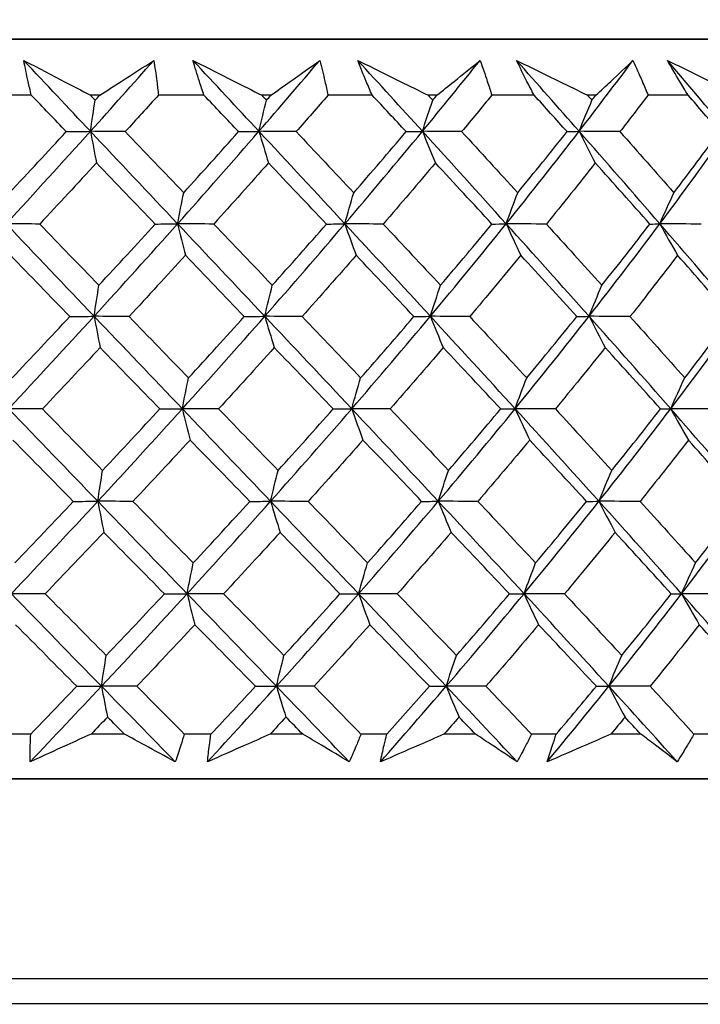
# Model space of a CAD drawing. Units: millimetres. Extents: x 32 to 1156, y 32 to 808.
# Drawn here: x 890 to 896, y 272 to 280 of the extents above; entities that cross this region are included whole.
import ezdxf

# ---------------------------------------------------------------- set-up
doc = ezdxf.new("R2010")
doc.units = ezdxf.units.MM
doc.header["$LTSCALE"] = 4
for name, color, linetype, lineweight, true_color in [('Dimension (ISO)', 7, 'Continuous', 18, 0x00003f), ('Visible (ISO)', 7, 'Continuous', 25, 0x00003f), ('Visible Narrow (ISO)', 7, 'Continuous', 25, 0x00003f)]:
    doc.layers.add(name, color=color, linetype=linetype, lineweight=lineweight, true_color=true_color)
doc.styles.add('Samuel Heath (ISO)', font='tahoma.ttf')
doc.dimstyles.new('Samuel Heath (ISO)', dxfattribs={"dimscale": 4, "dimtxt": 3, "dimasz": 2.5, "dimexe": 1, "dimexo": 1.5, "dimgap": 0.762, "dimtad": 0, "dimtih": 1, "dimtoh": 1, "dimrnd": 1e-08, "dimzin": 0, "dimdsep": 46, "dimtxsty": 'Samuel Heath (ISO)', "dimcen": 0.09, "dimdle": 10, "dimclrd": 256, "dimclre": 256, "dimclrt": 256, "dimazin": 0, "dimtfac": 1, "dimtmove": 0, "dimatfit": 3, "dimfxl": 0, "dimtolj": 1, "dimtzin": 0, "dimlwd": 15, "dimlwe": 15, "dimarcsym": 0})

# ---------------------------------------------------------------- blocks, each defined once
blk = doc.blocks.new('*D13')
at = {"layer": 'Defpoints', "color": 0, "transparency": 16777216}
for p in [(758.2776, 507.1082), (888.2783, 252.6591), (1098.7082, 252.6591)]:
    blk.add_point(p, dxfattribs=at)
at = {"layer": 'Dimension (ISO)', "color": 176, "lineweight": 15, "true_color": 0x000080, "transparency": 16777216}
for p, q in [((764.2776, 507.1082), (1102.7082, 507.1082)), ((1098.7082, 497.1082), (1098.7082, 389.1815)), ((1098.7082, 262.6591), (1098.7082, 370.5858)), ((894.2783, 252.6591), (1102.7082, 252.6591))]:
    blk.add_line(p, q, dxfattribs=at)
at = {"layer": 'Dimension (ISO)', "color": 176, "true_color": 0x000080, "transparency": 16777216}
for points in [[(1097.0415, 497.1082), (1100.3748, 497.1082), (1098.7082, 507.1082)], [(1097.0415, 262.6591), (1100.3748, 262.6591), (1098.7082, 252.6591)]]:
    blk.add_solid(points, dxfattribs=at)
at = {"layer": 'Dimension (ISO)', "color": 176, "lineweight": 18, "true_color": 0x000080, "transparency": 16777216, "insert": (1098.7082, 386.1335), "char_height": 12, "attachment_point": 2, "style": 'Samuel Heath (ISO)'}
blk.add_mtext('\\A1;254.45', dxfattribs=at)
blk = doc.blocks.new('*D14')
at = {"layer": 'Defpoints', "color": 0, "transparency": 16777216}
for p in [(888.2786, 303.8942), (1001.0976, 303.8942), (888.2783, 252.6591)]:
    blk.add_point(p, dxfattribs=at)
at = {"layer": 'Dimension (ISO)', "color": 176, "lineweight": 15, "true_color": 0x000080, "transparency": 16777216}
for p, q in [((894.2786, 303.8942), (1005.0976, 303.8942)), ((1001.0976, 293.8942), (1001.0976, 287.5745)), ((1001.0976, 262.6591), (1001.0976, 268.9788)), ((894.2783, 252.6591), (1005.0976, 252.6591))]:
    blk.add_line(p, q, dxfattribs=at)
at = {"layer": 'Dimension (ISO)', "color": 176, "true_color": 0x000080, "transparency": 16777216}
for points in [[(999.4309, 293.8942), (1002.7642, 293.8942), (1001.0976, 303.8942)], [(999.4309, 262.6591), (1002.7642, 262.6591), (1001.0976, 252.6591)]]:
    blk.add_solid(points, dxfattribs=at)
at = {"layer": 'Dimension (ISO)', "color": 176, "lineweight": 18, "true_color": 0x000080, "transparency": 16777216, "insert": (1001.0976, 284.5265), "char_height": 12, "attachment_point": 2, "style": 'Samuel Heath (ISO)'}
blk.add_mtext('\\A1;51.24', dxfattribs=at)
blk = doc.blocks.new('*D16')
at = {"layer": 'Defpoints', "color": 0, "transparency": 16777216}
for p in [(772.2776, 393.1082), (888.2783, 252.6591), (1048.2783, 252.6591)]:
    blk.add_point(p, dxfattribs=at)
at = {"layer": 'Dimension (ISO)', "color": 176, "lineweight": 15, "true_color": 0x000080, "transparency": 16777216}
for p, q in [((778.2776, 393.1082), (1052.2783, 393.1082)), ((1048.2783, 383.1082), (1048.2783, 332.1775)), ((1048.2783, 262.6591), (1048.2783, 313.5899)), ((894.2783, 252.6591), (1052.2783, 252.6591))]:
    blk.add_line(p, q, dxfattribs=at)
at = {"layer": 'Dimension (ISO)', "color": 176, "true_color": 0x000080, "transparency": 16777216}
for points in [[(1046.6116, 383.1082), (1049.9449, 383.1082), (1048.2783, 393.1082)], [(1046.6116, 262.6591), (1049.9449, 262.6591), (1048.2783, 252.6591)]]:
    blk.add_solid(points, dxfattribs=at)
at = {"layer": 'Dimension (ISO)', "color": 176, "lineweight": 18, "true_color": 0x000080, "transparency": 16777216, "insert": (1048.2783, 329.1295), "char_height": 12, "attachment_point": 2, "style": 'Samuel Heath (ISO)'}
blk.add_mtext('\\A1;140.45', dxfattribs=at)

msp = doc.modelspace()

# ---------------------------------------------------------------- linework, layer by layer
at = {"layer": 'Visible (ISO)'}
for p, q in [((901.4422, 280.109), (880.0284, 280.1092)), ((880.0284, 280.1092), (896.5284, 280.1091)), ((890.1363, 279.6547), (889.7602, 279.6547)), ((890.6917, 279.6547), (890.6152, 279.6547)), ((891.5363, 279.6547), (891.1672, 279.6547)), ((892.0794, 279.6547), (892.0048, 279.6547)), ((892.9006, 279.6547), (892.5424, 279.6547)), ((893.4255, 279.6547), (893.3535, 279.6547)), ((894.2142, 279.6547), (893.871, 279.6547)), ((894.7152, 279.6547), (894.6467, 279.6547)), ((895.4629, 279.6547), (895.1383, 279.6547)), ((890.131, 274.4705), (889.9105, 274.4705)), ((890.8923, 274.4705), (890.6204, 274.4705)), ((891.5934, 274.4705), (891.377, 274.4705)), ((892.3378, 274.4705), (892.0725, 274.4705)), ((893.0195, 274.4705), (892.8095, 274.4705)), ((893.7389, 274.4705), (893.483, 274.4705)), ((894.3936, 274.4705), (894.1923, 274.4705)), ((895.0802, 274.4705), (894.8365, 274.4705)), ((895.7008, 274.4704), (895.5104, 274.4704)), ((874.2784, 274.1092), (902.2784, 274.109)), ((902.1258, 274.109), (874.431, 274.1092)), ((874.431, 274.1092), (902.1258, 274.109)), ((902.1258, 274.109), (874.431, 274.1092))]:
    msp.add_line(p, q, dxfattribs=at)
for points, knots in [([(890.0755, 279.9366), (890.1836, 279.88), (890.292, 279.8232), (890.4722, 279.7292), (890.5436, 279.692), (890.6152, 279.6547)], [0, 0, 0, 0, 0.03876325, 0.03876325, 0.06414314, 0.06414314, 0.06414314, 0.06414314]), ([(890.1363, 279.6547), (890.1272, 279.692), (890.1186, 279.7292), (890.0978, 279.8232), (890.0862, 279.8799), (890.0755, 279.9366)], [0.00842149, 0.00842149, 0.00842149, 0.00842149, 0.02426923, 0.02426923, 0.04835857, 0.04835857, 0.04835857, 0.04835857]), ([(890.6917, 279.6547), (890.7498, 279.6917), (890.8076, 279.7287), (890.954, 279.8227), (891.042, 279.8797), (891.1293, 279.9366)], [0.01388028, 0.01388028, 0.01388028, 0.01388028, 0.03908115, 0.03908115, 0.07802345, 0.07802345, 0.07802345, 0.07802345]), ([(891.1293, 279.9366), (891.1384, 279.8802), (891.1466, 279.8237), (891.1587, 279.7298), (891.1631, 279.6922), (891.1672, 279.6547)], [0, 0, 0, 0, 0.02397069, 0.02397069, 0.03993691, 0.03993691, 0.03993691, 0.03993691]), ([(891.447, 279.9366), (891.5589, 279.88), (891.6711, 279.8232), (891.8572, 279.7292), (891.9309, 279.692), (892.0048, 279.6547)], [0, 0, 0, 0, 0.03876325, 0.03876325, 0.06414314, 0.06414314, 0.06414314, 0.06414314]), ([(891.5363, 279.6547), (891.5235, 279.692), (891.5111, 279.7292), (891.4808, 279.8232), (891.4634, 279.8799), (891.447, 279.9366)], [0.00842149, 0.00842149, 0.00842149, 0.00842149, 0.02426923, 0.02426923, 0.04835857, 0.04835857, 0.04835857, 0.04835857]), ([(892.0794, 279.6547), (892.1322, 279.6917), (892.1847, 279.7287), (892.3172, 279.8227), (892.3968, 279.8797), (892.4755, 279.9366)], [0.01388028, 0.01388028, 0.01388028, 0.01388028, 0.03908115, 0.03908115, 0.07802345, 0.07802345, 0.07802345, 0.07802345]), ([(892.4755, 279.9366), (892.4904, 279.8802), (892.5044, 279.8237), (892.5262, 279.7298), (892.5345, 279.6922), (892.5424, 279.6547)], [0, 0, 0, 0, 0.02397069, 0.02397069, 0.03993691, 0.03993691, 0.03993691, 0.03993691]), ([(892.9006, 279.6547), (892.8842, 279.6919), (892.8682, 279.7292), (892.8287, 279.8232), (892.8058, 279.8799), (892.7837, 279.9366)], [0.00842149, 0.00842149, 0.00842149, 0.00842149, 0.02426923, 0.02426923, 0.04835857, 0.04835857, 0.04835857, 0.04835857]), ([(892.7837, 279.9366), (892.8983, 279.8799), (893.0129, 279.8232), (893.203, 279.7292), (893.2782, 279.6919), (893.3535, 279.6547)], [0, 0, 0, 0, 0.03876325, 0.03876325, 0.06414314, 0.06414314, 0.06414314, 0.06414314]), ([(893.4255, 279.6547), (893.4724, 279.6917), (893.5189, 279.7286), (893.6362, 279.8227), (893.7064, 279.8797), (893.7757, 279.9366)], [0.01388028, 0.01388028, 0.01388028, 0.01388028, 0.03908115, 0.03908115, 0.07802345, 0.07802345, 0.07802345, 0.07802345]), ([(893.7757, 279.9366), (893.7962, 279.8802), (893.8158, 279.8237), (893.8471, 279.7298), (893.8592, 279.6922), (893.871, 279.6547)], [0, 0, 0, 0, 0.02397069, 0.02397069, 0.03993691, 0.03993691, 0.03993691, 0.03993691]), ([(894.2142, 279.6547), (894.1944, 279.6919), (894.1749, 279.7292), (894.1268, 279.8232), (894.0985, 279.8799), (894.0711, 279.9366)], [0.00842149, 0.00842149, 0.00842149, 0.00842149, 0.02426923, 0.02426923, 0.04835857, 0.04835857, 0.04835857, 0.04835857]), ([(894.0711, 279.9366), (894.187, 279.8799), (894.3029, 279.8232), (894.4948, 279.7292), (894.5707, 279.6919), (894.6467, 279.6547)], [0, 0, 0, 0, 0.03876325, 0.03876325, 0.06414314, 0.06414314, 0.06414314, 0.06414314]), ([(894.7152, 279.6547), (894.7557, 279.6917), (894.7957, 279.7286), (894.8964, 279.8227), (894.9566, 279.8797), (895.0157, 279.9366)], [0.01388028, 0.01388028, 0.01388028, 0.01388028, 0.03908115, 0.03908115, 0.07802345, 0.07802345, 0.07802345, 0.07802345]), ([(895.0157, 279.9366), (895.0415, 279.8802), (895.0666, 279.8237), (895.107, 279.7298), (895.1228, 279.6922), (895.1383, 279.6547)], [0, 0, 0, 0, 0.02397069, 0.02397069, 0.03993691, 0.03993691, 0.03993691, 0.03993691]), ([(895.4629, 279.6547), (895.4398, 279.6919), (895.4171, 279.7292), (895.3607, 279.8232), (895.3275, 279.8799), (895.295, 279.9366)], [0.00842149, 0.00842149, 0.00842149, 0.00842149, 0.02426923, 0.02426923, 0.04835857, 0.04835857, 0.04835857, 0.04835857]), ([(895.295, 279.9366), (895.411, 279.8799), (895.5269, 279.8232), (895.7186, 279.7292), (895.7943, 279.6919), (895.87, 279.6547)], [0, 0, 0, 0, 0.03876325, 0.03876325, 0.06414314, 0.06414314, 0.06414314, 0.06414314]), ([(890.126, 274.2461), (890.1258, 274.2912), (890.1263, 274.3362), (890.1284, 274.411), (890.1296, 274.4407), (890.131, 274.4705)], [0, 0, 0, 0, 0.01918809, 0.01918809, 0.03182439, 0.03182439, 0.03182439, 0.03182439]), ([(890.6204, 274.4705), (890.5551, 274.4408), (890.4898, 274.4113), (890.3249, 274.3364), (890.2253, 274.2912), (890.126, 274.2461)], [0.01195489, 0.01195489, 0.01195489, 0.01195489, 0.03422686, 0.03422686, 0.06835486, 0.06835486, 0.06835486, 0.06835486]), ([(891.3042, 274.2461), (891.2222, 274.2911), (891.1397, 274.3361), (891.0021, 274.411), (890.9473, 274.4407), (890.8923, 274.4705)], [0, 0, 0, 0, 0.03402522, 0.03402522, 0.05639994, 0.05639994, 0.05639994, 0.05639994]), ([(891.377, 274.4705), (891.3681, 274.4409), (891.359, 274.4113), (891.3351, 274.3365), (891.32, 274.2913), (891.3042, 274.2461)], [0.00677739, 0.00677739, 0.00677739, 0.00677739, 0.01935521, 0.01935521, 0.03860182, 0.03860182, 0.03860182, 0.03860182]), ([(891.5648, 274.2461), (891.5694, 274.2911), (891.5747, 274.3362), (891.5846, 274.411), (891.5889, 274.4407), (891.5934, 274.4705)], [0, 0, 0, 0, 0.01918809, 0.01918809, 0.03182439, 0.03182439, 0.03182439, 0.03182439]), ([(892.0725, 274.4705), (892.0055, 274.4408), (891.9386, 274.4112), (891.7693, 274.3364), (891.667, 274.2912), (891.5648, 274.2461)], [0.01195489, 0.01195489, 0.01195489, 0.01195489, 0.03422686, 0.03422686, 0.06835486, 0.06835486, 0.06835486, 0.06835486]), ([(892.7148, 274.2461), (892.64, 274.2911), (892.5645, 274.3361), (892.4385, 274.411), (892.3883, 274.4407), (892.3378, 274.4705)], [0, 0, 0, 0, 0.03402522, 0.03402522, 0.05639994, 0.05639994, 0.05639994, 0.05639994]), ([(892.8095, 274.4705), (892.7977, 274.4409), (892.7857, 274.4113), (892.7545, 274.3365), (892.735, 274.2913), (892.7148, 274.2461)], [0.00677739, 0.00677739, 0.00677739, 0.00677739, 0.01935521, 0.01935521, 0.03860182, 0.03860182, 0.03860182, 0.03860182]), ([(892.9676, 274.2461), (892.9769, 274.2911), (892.9869, 274.3362), (893.0046, 274.411), (893.0119, 274.4407), (893.0195, 274.4705)], [0, 0, 0, 0, 0.01918809, 0.01918809, 0.03182439, 0.03182439, 0.03182439, 0.03182439]), ([(893.483, 274.4705), (893.4151, 274.4408), (893.3473, 274.4112), (893.1754, 274.3364), (893.0715, 274.2912), (892.9676, 274.2461)], [0.01195489, 0.01195489, 0.01195489, 0.01195489, 0.03422686, 0.03422686, 0.06835486, 0.06835486, 0.06835486, 0.06835486]), ([(894.0767, 274.2461), (894.0099, 274.2911), (893.9424, 274.3361), (893.8294, 274.411), (893.7843, 274.4407), (893.7389, 274.4705)], [0, 0, 0, 0, 0.03402522, 0.03402522, 0.05639994, 0.05639994, 0.05639994, 0.05639994]), ([(894.1923, 274.4705), (894.1778, 274.4409), (894.163, 274.4113), (894.1248, 274.3365), (894.1011, 274.2913), (894.0767, 274.2461)], [0.00677739, 0.00677739, 0.00677739, 0.00677739, 0.01935521, 0.01935521, 0.03860182, 0.03860182, 0.03860182, 0.03860182]), ([(894.3191, 274.2461), (894.333, 274.2911), (894.3475, 274.3362), (894.3728, 274.411), (894.3831, 274.4407), (894.3936, 274.4705)], [0, 0, 0, 0, 0.01918809, 0.01918809, 0.03182439, 0.03182439, 0.03182439, 0.03182439]), ([(894.8365, 274.4705), (894.7684, 274.4408), (894.7004, 274.4112), (894.5279, 274.3364), (894.4235, 274.2912), (894.3191, 274.2461)], [0.01195489, 0.01195489, 0.01195489, 0.01195489, 0.03422686, 0.03422686, 0.06835486, 0.06835486, 0.06835486, 0.06835486]), ([(895.3752, 274.2461), (895.3171, 274.2911), (895.2582, 274.3361), (895.1594, 274.411), (895.12, 274.4407), (895.0802, 274.4705)], [0, 0, 0, 0, 0.03402522, 0.03402522, 0.05639994, 0.05639994, 0.05639994, 0.05639994]), ([(895.5104, 274.4704), (895.4932, 274.4409), (895.4758, 274.4113), (895.4311, 274.3365), (895.4034, 274.2913), (895.3752, 274.2461)], [0.00677739, 0.00677739, 0.00677739, 0.00677739, 0.01935521, 0.01935521, 0.03860182, 0.03860182, 0.03860182, 0.03860182]), ([(865.4536, 272.2857), (865.4536, 272.2857), (865.4536, 272.2857), (865.4536, 272.2857), (865.4538, 272.2857), (865.455, 272.2857), (865.4568, 272.2857), (865.4674, 272.2857), (865.4833, 272.2857), (865.5784, 272.2857), (865.7215, 272.2856), (866.4364, 272.2856), (867.3443, 272.2856), (869.8137, 272.2856), (871.3958, 272.2856), (875.038, 272.2856), (877.1436, 272.2856), (881.6082, 272.2855), (884.0228, 272.2855), (888.8556, 272.2855), (891.334, 272.2855), (896.0444, 272.2854), (898.335, 272.2854), (902.4447, 272.2854), (904.3149, 272.2854), (907.4067, 272.2854), (908.6667, 272.2854), (910.4266, 272.2853), (910.9485, 272.2853), (911.0833, 272.2854), (911.0908, 272.2854), (911.0984, 272.2854), (911.1002, 272.2854), (911.1021, 272.2854), (911.1026, 272.2854), (911.103, 272.2854), (911.1031, 272.2854), (911.1032, 272.2854), (911.1032, 272.2854), (911.1032, 272.2854)], [0.036084, 0.036084, 0.036084, 0.036084, 0.037161, 0.037161, 0.048712, 0.048712, 0.083366, 0.083366, 0.187352, 0.187352, 0.49996, 0.49996, 1.237763, 1.237763, 1.964673, 1.964673, 2.691974, 2.691974, 3.419262, 3.419262, 4.146549, 4.146549, 4.873837, 4.873837, 5.601124, 5.601124, 6.328412, 6.328412, 7.055699, 7.055699, 7.114546, 7.114546, 7.143922, 7.143922, 7.158579, 7.158579, 7.165891, 7.165891, 7.167952, 7.167952, 7.167952, 7.167952])]:
    msp.add_open_spline(points, degree=3, knots=knots, dxfattribs=at)
for points in [[(890.6157, 279.3615), (890.4354, 279.5532), (890.2553, 279.7449), (890.0755, 279.9366)], [(890.6157, 279.3615), (890.7885, 279.5532), (890.9597, 279.7449), (891.1293, 279.9366)], [(891.9823, 279.3615), (891.804, 279.5532), (891.6255, 279.7449), (891.447, 279.9366)], [(891.9823, 279.3615), (892.1486, 279.5532), (892.313, 279.7449), (892.4755, 279.9366)], [(893.3083, 279.3615), (893.1339, 279.5532), (892.959, 279.7449), (892.7837, 279.9366)], [(893.3083, 279.3615), (893.4663, 279.5532), (893.6221, 279.7449), (893.7757, 279.9366)], [(894.5792, 279.3614), (894.4107, 279.5532), (894.2413, 279.7449), (894.0711, 279.9366)], [(894.5792, 279.3614), (894.7272, 279.5532), (894.8727, 279.7449), (895.0157, 279.9366)], [(895.7811, 279.3614), (895.6203, 279.5532), (895.4582, 279.7449), (895.295, 279.9366)], [(890.42, 279.3589), (890.3255, 279.4574), (890.2309, 279.556), (890.1363, 279.6547)], [(890.6152, 279.6547), (890.6282, 279.6411), (890.6413, 279.6275), (890.6543, 279.6138)], [(890.6543, 279.6138), (890.6668, 279.6275), (890.6792, 279.6411), (890.6917, 279.6547)], [(891.1672, 279.6547), (891.0778, 279.5561), (890.988, 279.4575), (890.8979, 279.3589)], [(891.8176, 279.3589), (891.724, 279.4574), (891.6302, 279.556), (891.5363, 279.6547)], [(892.0048, 279.6547), (892.0177, 279.6411), (892.0305, 279.6274), (892.0434, 279.6138)], [(892.0434, 279.6138), (892.0554, 279.6274), (892.0674, 279.6411), (892.0794, 279.6547)], [(892.5424, 279.6547), (892.4568, 279.556), (892.3706, 279.4575), (892.284, 279.3589)], [(893.1765, 279.3589), (893.0847, 279.4574), (892.9927, 279.556), (892.9006, 279.6547)], [(893.3535, 279.6547), (893.3661, 279.6411), (893.3787, 279.6274), (893.3913, 279.6138)], [(893.3913, 279.6138), (893.4027, 279.6274), (893.4141, 279.6411), (893.4255, 279.6547)], [(893.871, 279.6547), (893.79, 279.556), (893.7084, 279.4574), (893.6263, 279.3589)], [(894.4816, 279.3589), (894.3928, 279.4574), (894.3037, 279.556), (894.2142, 279.6547)], [(894.6467, 279.6547), (894.6588, 279.6411), (894.671, 279.6274), (894.6832, 279.6138)], [(894.6832, 279.6138), (894.6939, 279.6274), (894.7045, 279.6411), (894.7152, 279.6547)], [(895.1383, 279.6547), (895.0628, 279.556), (894.9867, 279.4574), (894.91, 279.3589)], [(895.7188, 279.3589), (895.6339, 279.4574), (895.5486, 279.556), (895.4629, 279.6547)], [(890.6157, 279.3615), (890.6284, 279.4467), (890.6412, 279.5308), (890.6543, 279.6138)], [(891.9823, 279.3615), (892.0023, 279.4467), (892.0227, 279.5308), (892.0434, 279.6138)], [(893.3083, 279.3615), (893.3355, 279.4467), (893.3632, 279.5308), (893.3913, 279.6138)], [(894.5792, 279.3614), (894.6133, 279.4467), (894.6479, 279.5308), (894.6832, 279.6138)], [(889.9324, 278.6111), (890.1625, 278.8612), (890.3904, 279.1114), (890.6157, 279.3615)], [(889.9595, 278.863), (890.1138, 279.0282), (890.2674, 279.1935), (890.42, 279.3589)], [(890.42, 279.3589), (890.4852, 279.3598), (890.5505, 279.3606), (890.6157, 279.3615)], [(890.6157, 279.3615), (890.6318, 279.2746), (890.648, 279.189), (890.6644, 279.1046)], [(890.8979, 279.3589), (890.8039, 279.3598), (890.7098, 279.3606), (890.6157, 279.3615)], [(891.3225, 278.6111), (891.0867, 278.8613), (890.851, 279.1113), (890.6157, 279.3615)], [(890.8979, 279.3589), (891.0562, 279.1934), (891.2144, 279.0281), (891.3724, 278.863)], [(891.3225, 278.6111), (891.5453, 278.8612), (891.7654, 279.1113), (891.9823, 279.3615)], [(891.3724, 278.863), (891.5219, 279.0281), (891.6704, 279.1934), (891.8176, 279.3589)], [(891.8176, 279.3589), (891.8725, 279.3598), (891.9274, 279.3606), (891.9823, 279.3615)], [(891.9823, 279.3615), (892.0077, 279.2746), (892.0334, 279.189), (892.0594, 279.1046)], [(892.284, 279.3589), (892.1835, 279.3597), (892.0829, 279.3606), (891.9823, 279.3615)], [(892.6792, 278.6111), (892.4474, 278.8612), (892.215, 279.1113), (891.9823, 279.3615)], [(892.284, 279.3589), (892.4403, 279.1933), (892.5961, 279.028), (892.7514, 278.863)], [(892.6792, 278.6111), (892.8924, 278.8612), (893.1022, 279.1113), (893.3083, 279.3615)], [(892.7514, 278.863), (892.8944, 279.0281), (893.0362, 279.1934), (893.1765, 279.3589)], [(893.1765, 279.3589), (893.2204, 279.3597), (893.2643, 279.3606), (893.3083, 279.3615)], [(893.6263, 279.3589), (893.5203, 279.3597), (893.4143, 279.3606), (893.3083, 279.3615)], [(893.3083, 279.3615), (893.3428, 279.2746), (893.3777, 279.189), (893.4131, 279.1046)], [(893.9877, 278.6111), (893.7624, 278.8612), (893.5358, 279.1113), (893.3083, 279.3615)], [(893.6263, 279.3589), (893.7787, 279.1933), (893.9304, 279.028), (894.0813, 278.863)], [(893.9877, 278.6111), (894.189, 278.8612), (894.3862, 279.1113), (894.5792, 279.3614)], [(894.0813, 278.863), (894.2164, 279.0281), (894.3499, 279.1934), (894.4816, 279.3589)], [(894.4816, 279.3589), (894.5141, 279.3597), (894.5467, 279.3606), (894.5792, 279.3614)], [(894.91, 279.3589), (894.7997, 279.3597), (894.6895, 279.3606), (894.5792, 279.3614)], [(894.5792, 279.3614), (894.6224, 279.2746), (894.6662, 279.189), (894.7104, 279.1046)], [(895.2337, 278.6111), (895.0173, 278.8612), (894.7991, 279.1113), (894.5792, 279.3614)], [(894.91, 279.3589), (895.0569, 279.1933), (895.2029, 279.028), (895.3477, 278.863)], [(895.2337, 278.6111), (895.4207, 278.8612), (895.6032, 279.1113), (895.7811, 279.3614)], [(895.3477, 278.863), (895.4733, 279.0281), (895.597, 279.1934), (895.7188, 279.3589)], [(890.6644, 279.1046), (890.512, 278.9392), (890.3586, 278.774), (890.2043, 278.609)], [(891.1413, 278.609), (890.9825, 278.7739), (890.8235, 278.9391), (890.6644, 279.1046)], [(892.0594, 279.1046), (891.9127, 278.9392), (891.7647, 278.774), (891.6155, 278.6089)], [(892.53, 278.6089), (892.3736, 278.7739), (892.2167, 278.9391), (892.0594, 279.1046)], [(893.4131, 279.1046), (893.2736, 278.9392), (893.1326, 278.774), (892.9902, 278.6089)], [(893.8722, 278.6089), (893.7199, 278.7739), (893.5668, 278.9391), (893.4131, 279.1046)], [(894.7104, 279.1046), (894.5797, 278.9392), (894.4473, 278.774), (894.3132, 278.6089)], [(895.153, 278.6089), (895.0065, 278.7739), (894.859, 278.9391), (894.7104, 279.1046)], [(891.3225, 278.6111), (891.3388, 278.6962), (891.3554, 278.7801), (891.3724, 278.863)], [(892.6792, 278.6111), (892.7028, 278.6962), (892.7269, 278.7801), (892.7514, 278.863)], [(893.9877, 278.6111), (894.0184, 278.6962), (894.0496, 278.7801), (894.0813, 278.863)], [(895.2337, 278.6111), (895.2711, 278.6962), (895.3091, 278.7801), (895.3477, 278.863)], [(890.2043, 278.609), (890.1137, 278.6097), (890.023, 278.6104), (889.9324, 278.6111)], [(890.6455, 277.8608), (890.4073, 278.1109), (890.1695, 278.361), (889.9324, 278.6111)], [(890.2043, 278.609), (890.3642, 278.4431), (890.5242, 278.2776), (890.6841, 278.1122)], [(890.6455, 277.8608), (890.8738, 278.1108), (891.0996, 278.361), (891.3225, 278.6111)], [(890.6841, 278.1122), (890.8375, 278.2776), (890.9899, 278.4432), (891.1413, 278.609)], [(891.1413, 278.609), (891.2017, 278.6097), (891.262, 278.6104), (891.3225, 278.6111)], [(891.6155, 278.6089), (891.5178, 278.6097), (891.4201, 278.6104), (891.3225, 278.6111)], [(891.3225, 278.6111), (891.3432, 278.5247), (891.3642, 278.4395), (891.3854, 278.3555)], [(892.0296, 277.8607), (891.794, 278.1109), (891.5582, 278.361), (891.3225, 278.6111)], [(891.6155, 278.6089), (891.7742, 278.4431), (891.9326, 278.2776), (892.0907, 278.1122)], [(892.0296, 277.8607), (892.2494, 278.1109), (892.466, 278.361), (892.6792, 278.6111)], [(892.0907, 278.1122), (892.2384, 278.2776), (892.3849, 278.4432), (892.53, 278.6089)], [(892.53, 278.6089), (892.5797, 278.6096), (892.6295, 278.6104), (892.6792, 278.6111)], [(892.9902, 278.6089), (892.8865, 278.6096), (892.7829, 278.6104), (892.6792, 278.6111)], [(892.6792, 278.6111), (892.7092, 278.5247), (892.7395, 278.4395), (892.7702, 278.3554)], [(893.3725, 277.8607), (893.1422, 278.1109), (892.911, 278.361), (892.6792, 278.6111)], [(892.9902, 278.6089), (893.1458, 278.4431), (893.301, 278.2775), (893.4555, 278.1122)], [(893.3725, 277.8607), (893.5814, 278.1109), (893.7865, 278.3609), (893.9877, 278.6111)], [(893.4555, 278.1122), (893.5959, 278.2776), (893.7348, 278.4432), (893.8722, 278.6089)], [(893.8722, 278.6089), (893.9107, 278.6096), (893.9492, 278.6104), (893.9877, 278.6111)], [(894.3132, 278.6089), (894.2047, 278.6096), (894.0962, 278.6104), (893.9877, 278.6111)], [(893.9877, 278.6111), (894.0266, 278.5247), (894.066, 278.4394), (894.1058, 278.3554)], [(894.6596, 277.8607), (894.4371, 278.1109), (894.2131, 278.3609), (893.9877, 278.6111)], [(894.3132, 278.6089), (894.4642, 278.4431), (894.6143, 278.2775), (894.7636, 278.1122)], [(894.6596, 277.8607), (894.8553, 278.1109), (895.0467, 278.3609), (895.2337, 278.6111)], [(894.7636, 278.1122), (894.8952, 278.2776), (895.025, 278.4432), (895.153, 278.6089)], [(895.153, 278.6089), (895.1799, 278.6096), (895.2068, 278.6103), (895.2337, 278.6111)], [(895.5701, 278.6089), (895.458, 278.6096), (895.3458, 278.6103), (895.2337, 278.6111)], [(895.2337, 278.6111), (895.2811, 278.5246), (895.329, 278.4394), (895.3776, 278.3554)], [(895.8768, 277.8607), (895.6645, 278.1109), (895.4501, 278.3609), (895.2337, 278.6111)], [(890.4484, 277.859), (890.2878, 278.0243), (890.1271, 278.1897), (889.9666, 278.3555)], [(891.3854, 278.3555), (891.2344, 278.1898), (891.0823, 278.0243), (890.9291, 277.859)], [(891.8635, 277.859), (891.7044, 278.0243), (891.545, 278.1897), (891.3854, 278.3555)], [(892.7702, 278.3554), (892.6257, 278.1898), (892.4798, 278.0243), (892.3327, 277.859)], [(893.2393, 277.859), (893.0835, 278.0242), (892.9271, 278.1897), (892.7702, 278.3554)], [(894.1058, 278.3554), (893.9694, 278.1898), (893.8314, 278.0243), (893.6918, 277.859)], [(894.5607, 277.859), (894.4099, 278.0242), (894.2583, 278.1897), (894.1058, 278.3554)], [(895.3776, 278.3554), (895.2507, 278.1898), (895.122, 278.0243), (894.9916, 277.8589)], [(895.8133, 277.8589), (895.6692, 278.0242), (895.5239, 278.1897), (895.3776, 278.3554)], [(890.6455, 277.8608), (890.6582, 277.9457), (890.671, 278.0295), (890.6841, 278.1122)], [(892.0296, 277.8607), (892.0496, 277.9457), (892.07, 278.0295), (892.0907, 278.1122)], [(893.3725, 277.8607), (893.3997, 277.9457), (893.4274, 278.0295), (893.4555, 278.1122)], [(894.6596, 277.8607), (894.6937, 277.9457), (894.7283, 278.0295), (894.7636, 278.1122)], [(889.9533, 277.1104), (890.1864, 277.3605), (890.4173, 277.6107), (890.6455, 277.8608)], [(889.9804, 277.3614), (890.1373, 277.5271), (890.2933, 277.6929), (890.4484, 277.859)], [(890.4484, 277.859), (890.5141, 277.8596), (890.5798, 277.8601), (890.6455, 277.8608)], [(890.9291, 277.859), (890.8346, 277.8596), (890.7401, 277.8601), (890.6455, 277.8608)], [(890.6455, 277.8608), (890.6615, 277.7747), (890.6778, 277.6899), (890.6942, 277.6063)], [(891.361, 277.1104), (891.1224, 277.3605), (890.8838, 277.6106), (890.6455, 277.8608)], [(890.9291, 277.859), (891.0898, 277.6929), (891.2505, 277.5271), (891.411, 277.3614)], [(891.361, 277.1104), (891.5868, 277.3605), (891.8098, 277.6106), (892.0296, 277.8607)], [(891.411, 277.3614), (891.5629, 277.5271), (891.7138, 277.6929), (891.8635, 277.859)], [(891.8635, 277.859), (891.9188, 277.8595), (891.9742, 277.8601), (892.0296, 277.8607)], [(892.3327, 277.859), (892.2316, 277.8595), (892.1306, 277.8601), (892.0296, 277.8607)], [(892.0296, 277.8607), (892.0549, 277.7747), (892.0806, 277.6899), (892.1066, 277.6063)], [(892.735, 277.1104), (892.5003, 277.3605), (892.2651, 277.6106), (892.0296, 277.8607)], [(892.3327, 277.859), (892.4912, 277.6929), (892.6494, 277.5271), (892.8072, 277.3614)], [(892.735, 277.1104), (892.951, 277.3605), (893.1636, 277.6106), (893.3725, 277.8607)], [(892.8072, 277.3614), (892.9526, 277.5271), (893.0967, 277.6929), (893.2393, 277.859)], [(893.2393, 277.859), (893.2836, 277.8595), (893.328, 277.8601), (893.3725, 277.8607)], [(893.6918, 277.859), (893.5854, 277.8595), (893.4789, 277.8601), (893.3725, 277.8607)], [(893.3725, 277.8607), (893.407, 277.7747), (893.4418, 277.6899), (893.4771, 277.6063)], [(894.0601, 277.1104), (893.832, 277.3605), (893.6028, 277.6106), (893.3725, 277.8607)], [(893.6918, 277.859), (893.8465, 277.6929), (894.0005, 277.5271), (894.1538, 277.3614)], [(894.0601, 277.1104), (894.264, 277.3605), (894.4639, 277.6106), (894.6596, 277.8607)], [(894.1538, 277.3614), (894.2911, 277.5271), (894.4267, 277.6929), (894.5607, 277.859)], [(894.5607, 277.859), (894.5936, 277.8595), (894.6266, 277.8601), (894.6596, 277.8607)], [(894.9916, 277.8589), (894.8809, 277.8595), (894.7703, 277.8601), (894.6596, 277.8607)], [(894.6596, 277.8607), (894.7028, 277.7747), (894.7465, 277.6899), (894.7907, 277.6063)], [(895.3219, 277.1104), (895.1029, 277.3605), (894.8821, 277.6106), (894.6596, 277.8607)], [(894.9916, 277.8589), (895.1407, 277.6929), (895.2888, 277.5271), (895.436, 277.3614)], [(895.3219, 277.1104), (895.5114, 277.3605), (895.6964, 277.6106), (895.8768, 277.8607)], [(895.436, 277.3614), (895.5636, 277.5271), (895.6894, 277.6929), (895.8133, 277.8589)], [(890.6942, 277.6063), (890.5393, 277.4403), (890.3834, 277.2746), (890.2267, 277.109)], [(891.1785, 277.109), (891.0171, 277.2746), (890.8556, 277.4403), (890.6942, 277.6063)], [(892.1066, 277.6063), (891.9574, 277.4403), (891.807, 277.2746), (891.6555, 277.109)], [(892.5844, 277.109), (892.4255, 277.2746), (892.2662, 277.4403), (892.1066, 277.6063)], [(893.4771, 277.6063), (893.3353, 277.4403), (893.192, 277.2746), (893.0473, 277.109)], [(893.9432, 277.109), (893.7885, 277.2746), (893.6331, 277.4403), (893.4771, 277.6063)], [(894.7907, 277.6063), (894.6578, 277.4403), (894.5231, 277.2746), (894.3868, 277.109)], [(895.2399, 277.109), (895.0911, 277.2746), (894.9414, 277.4403), (894.7907, 277.6063)], [(891.361, 277.1104), (891.3774, 277.1952), (891.394, 277.2788), (891.411, 277.3614)], [(892.735, 277.1104), (892.7586, 277.1952), (892.7827, 277.2788), (892.8072, 277.3614)], [(894.0601, 277.1104), (894.0908, 277.1952), (894.122, 277.2788), (894.1538, 277.3614)], [(895.3219, 277.1104), (895.3593, 277.1951), (895.3973, 277.2788), (895.436, 277.3614)], [(890.2267, 277.109), (890.1356, 277.1095), (890.0444, 277.1099), (889.9533, 277.1104)], [(890.6753, 276.3601), (890.4342, 276.6102), (890.1934, 276.8603), (889.9533, 277.1104)], [(890.2267, 277.109), (890.389, 276.9427), (890.5515, 276.7766), (890.7139, 276.6106)], [(890.6753, 276.3601), (890.9066, 276.6102), (891.1352, 276.8603), (891.361, 277.1104)], [(890.7139, 276.6106), (890.8698, 276.7766), (891.0247, 276.9427), (891.1785, 277.109)], [(891.1785, 277.109), (891.2393, 277.1094), (891.3002, 277.1099), (891.361, 277.1104)], [(891.6555, 277.109), (891.5573, 277.1094), (891.4592, 277.1099), (891.361, 277.1104)], [(891.361, 277.1104), (891.3818, 277.0248), (891.4027, 276.9404), (891.4239, 276.8571)], [(892.0768, 276.3601), (891.8384, 276.6102), (891.5997, 276.8603), (891.361, 277.1104)], [(891.6555, 277.109), (891.8165, 276.9427), (891.9774, 276.7766), (892.138, 276.6106)], [(892.0768, 276.3601), (892.2995, 276.6102), (892.5189, 276.8603), (892.735, 277.1104)], [(892.138, 276.6106), (892.2881, 276.7766), (892.4369, 276.9427), (892.5844, 277.109)], [(892.5844, 277.109), (892.6346, 277.1094), (892.6848, 277.1099), (892.735, 277.1104)], [(893.0473, 277.109), (892.9432, 277.1094), (892.8391, 277.1099), (892.735, 277.1104)], [(892.735, 277.1104), (892.7649, 277.0248), (892.7952, 276.9403), (892.8259, 276.8571)], [(893.4366, 276.36), (893.2036, 276.6102), (892.9696, 276.8603), (892.735, 277.1104)], [(893.0473, 277.109), (893.2053, 276.9427), (893.3628, 276.7766), (893.5197, 276.6106)], [(893.4366, 276.36), (893.6483, 276.6102), (893.8562, 276.8603), (894.0601, 277.1104)], [(893.5197, 276.6106), (893.6624, 276.7766), (893.8036, 276.9427), (893.9432, 277.109)], [(893.9432, 277.109), (893.9821, 277.1094), (894.0211, 277.1099), (894.0601, 277.1104)], [(894.3868, 277.109), (894.2779, 277.1094), (894.169, 277.1099), (894.0601, 277.1104)], [(894.0601, 277.1104), (894.099, 277.0248), (894.1383, 276.9403), (894.1781, 276.8571)], [(894.74, 276.36), (894.5148, 276.6102), (894.2881, 276.8603), (894.0601, 277.1104)], [(894.3868, 277.109), (894.54, 276.9427), (894.6925, 276.7766), (894.844, 276.6106)], [(894.74, 276.36), (894.9383, 276.6102), (895.1323, 276.8603), (895.3219, 277.1104)], [(894.844, 276.6106), (894.9778, 276.7766), (895.1098, 276.9427), (895.2399, 277.109)], [(895.2399, 277.109), (895.2672, 277.1094), (895.2945, 277.1099), (895.3219, 277.1104)], [(895.6594, 277.109), (895.5469, 277.1094), (895.4344, 277.1099), (895.3219, 277.1104)], [(895.3219, 277.1104), (895.3692, 277.0248), (895.4171, 276.9403), (895.4656, 276.8571)], [(895.9725, 276.36), (895.7578, 276.6102), (895.5408, 276.8602), (895.3219, 277.1104)], [(890.4768, 276.359), (890.3136, 276.5249), (890.1504, 276.6909), (889.9875, 276.8571)], [(891.4239, 276.8571), (891.2705, 276.6909), (891.116, 276.5249), (890.9603, 276.359)], [(891.9093, 276.359), (891.7477, 276.5249), (891.5859, 276.6909), (891.4239, 276.8571)], [(892.8259, 276.8571), (892.6791, 276.6909), (892.5308, 276.5249), (892.3813, 276.359)], [(893.302, 276.359), (893.1438, 276.5249), (892.9851, 276.6909), (892.8259, 276.8571)], [(894.1781, 276.8571), (894.0394, 276.6909), (893.8991, 276.5249), (893.7573, 276.359)], [(894.6398, 276.359), (894.4866, 276.5249), (894.3327, 276.6909), (894.1781, 276.8571)], [(895.4656, 276.8571), (895.3367, 276.6909), (895.2059, 276.5249), (895.0732, 276.359)], [(895.9078, 276.359), (895.7614, 276.5249), (895.614, 276.6909), (895.4656, 276.8571)], [(890.6753, 276.3601), (890.688, 276.4447), (890.7009, 276.5282), (890.7139, 276.6106)], [(892.0768, 276.3601), (892.0968, 276.4447), (892.1172, 276.5282), (892.138, 276.6106)], [(893.4366, 276.36), (893.4639, 276.4447), (893.4915, 276.5282), (893.5197, 276.6106)], [(894.74, 276.36), (894.7741, 276.4446), (894.8087, 276.5282), (894.844, 276.6106)], [(889.9743, 275.6097), (890.2103, 275.8598), (890.4441, 276.1099), (890.6753, 276.3601)], [(890.0014, 275.8599), (890.1608, 276.0261), (890.3192, 276.1925), (890.4768, 276.359)], [(890.4768, 276.359), (890.5429, 276.3594), (890.6091, 276.3597), (890.6753, 276.3601)], [(890.9603, 276.359), (890.8654, 276.3594), (890.7703, 276.3597), (890.6753, 276.3601)], [(890.6753, 276.3601), (890.6913, 276.2748), (890.7075, 276.1908), (890.7239, 276.1079)], [(891.3996, 275.6097), (891.158, 275.8598), (890.9165, 276.1099), (890.6753, 276.3601)], [(890.9603, 276.359), (891.1235, 276.1925), (891.2866, 276.0261), (891.4496, 275.8599)], [(891.3996, 275.6097), (891.6283, 275.8598), (891.8541, 276.1099), (892.0768, 276.3601)], [(891.4496, 275.8599), (891.604, 276.0261), (891.7573, 276.1925), (891.9093, 276.359)], [(891.9093, 276.359), (891.9651, 276.3593), (892.0209, 276.3597), (892.0768, 276.3601)], [(892.3813, 276.359), (892.2798, 276.3593), (892.1783, 276.3597), (892.0768, 276.3601)], [(892.0768, 276.3601), (892.1022, 276.2748), (892.1278, 276.1908), (892.1538, 276.1079)], [(892.7907, 275.6097), (892.5533, 275.8598), (892.3152, 276.1099), (892.0768, 276.3601)], [(892.3813, 276.359), (892.5422, 276.1925), (892.7028, 276.0261), (892.863, 275.8599)], [(892.7907, 275.6097), (893.0096, 275.8598), (893.225, 276.1099), (893.4366, 276.36)], [(892.863, 275.8599), (893.0108, 276.0261), (893.1572, 276.1925), (893.302, 276.359)], [(893.302, 276.359), (893.3469, 276.3593), (893.3918, 276.3597), (893.4366, 276.36)], [(893.7573, 276.359), (893.6504, 276.3593), (893.5435, 276.3597), (893.4366, 276.36)], [(893.4366, 276.36), (893.4711, 276.2748), (893.5059, 276.1908), (893.5412, 276.1079)], [(894.1324, 275.6097), (893.9017, 275.8598), (893.6697, 276.1099), (893.4366, 276.36)], [(893.7573, 276.359), (893.9142, 276.1925), (894.0705, 276.0261), (894.2262, 275.8598)], [(894.1324, 275.6097), (894.3391, 275.8598), (894.5416, 276.1099), (894.74, 276.36)], [(894.2262, 275.8598), (894.3657, 276.0261), (894.5036, 276.1925), (894.6398, 276.359)], [(894.6398, 276.359), (894.6731, 276.3593), (894.7065, 276.3597), (894.74, 276.36)], [(895.0732, 276.359), (894.9621, 276.3593), (894.851, 276.3597), (894.74, 276.36)], [(894.74, 276.36), (894.7831, 276.2748), (894.8268, 276.1908), (894.8709, 276.1079)], [(895.41, 275.6097), (895.1885, 275.8598), (894.9651, 276.1099), (894.74, 276.36)], [(895.0732, 276.359), (895.2245, 276.1925), (895.3748, 276.0261), (895.5242, 275.8598)], [(895.41, 275.6097), (895.6021, 275.8598), (895.7897, 276.1099), (895.9725, 276.36)], [(895.5242, 275.8598), (895.654, 276.0261), (895.7819, 276.1924), (895.9078, 276.359)], [(890.7239, 276.1079), (890.5666, 275.9415), (890.4083, 275.7752), (890.2491, 275.609)], [(891.2156, 275.609), (891.0517, 275.7752), (890.8878, 275.9415), (890.7239, 276.1079)], [(892.1538, 276.1079), (892.0023, 275.9415), (891.8495, 275.7752), (891.6955, 275.609)], [(892.6388, 275.609), (892.4774, 275.7752), (892.3157, 275.9415), (892.1538, 276.1079)], [(893.5412, 276.1079), (893.3971, 275.9415), (893.2515, 275.7752), (893.1044, 275.609)], [(894.0142, 275.609), (893.8572, 275.7752), (893.6995, 275.9415), (893.5412, 276.1079)], [(894.8709, 276.1079), (894.7359, 275.9414), (894.599, 275.7752), (894.4605, 275.609)], [(895.3268, 275.609), (895.1758, 275.7752), (895.0238, 275.9415), (894.8709, 276.1079)], [(891.3996, 275.6097), (891.416, 275.6942), (891.4326, 275.7776), (891.4496, 275.8599)], [(892.7907, 275.6097), (892.8144, 275.6942), (892.8385, 275.7775), (892.863, 275.8599)], [(894.1324, 275.6097), (894.1632, 275.6942), (894.1944, 275.7775), (894.2262, 275.8598)], [(895.41, 275.6097), (895.4474, 275.6942), (895.4855, 275.7775), (895.5242, 275.8598)], [(890.2491, 275.609), (890.1575, 275.6093), (890.0659, 275.6095), (889.9743, 275.6097)], [(890.7051, 274.8594), (890.461, 275.1095), (890.2173, 275.3596), (889.9743, 275.6097)], [(890.2491, 275.609), (890.4138, 275.4423), (890.5787, 275.2757), (890.7438, 275.1091)], [(890.7051, 274.8594), (890.9393, 275.1095), (891.1709, 275.3596), (891.3996, 275.6097)], [(890.7438, 275.1091), (890.9021, 275.2756), (891.0594, 275.4422), (891.2156, 275.609)], [(891.2156, 275.609), (891.2769, 275.6093), (891.3383, 275.6095), (891.3996, 275.6097)], [(891.6955, 275.609), (891.5969, 275.6093), (891.4982, 275.6095), (891.3996, 275.6097)], [(891.3996, 275.6097), (891.4203, 275.5249), (891.4413, 275.4412), (891.4625, 275.3587)], [(892.124, 274.8594), (891.8828, 275.1095), (891.6412, 275.3596), (891.3996, 275.6097)], [(891.6955, 275.609), (891.8589, 275.4423), (892.0222, 275.2757), (892.1852, 275.1091)], [(892.124, 274.8594), (892.3496, 275.1095), (892.5719, 275.3596), (892.7907, 275.6097)], [(892.1852, 275.1091), (892.3377, 275.2756), (892.489, 275.4422), (892.6388, 275.609)], [(892.6388, 275.609), (892.6894, 275.6092), (892.7401, 275.6095), (892.7907, 275.6097)], [(893.1044, 275.609), (892.9999, 275.6092), (892.8953, 275.6095), (892.7907, 275.6097)], [(892.7907, 275.6097), (892.8207, 275.5249), (892.851, 275.4412), (892.8816, 275.3587)], [(893.5008, 274.8594), (893.265, 275.1095), (893.0282, 275.3596), (892.7907, 275.6097)], [(893.1044, 275.609), (893.2647, 275.4423), (893.4246, 275.2757), (893.5839, 275.1091)], [(893.5008, 274.8594), (893.7152, 275.1095), (893.9258, 275.3596), (894.1324, 275.6097)], [(893.5839, 275.1091), (893.7289, 275.2756), (893.8724, 275.4422), (894.0142, 275.609)], [(894.0142, 275.609), (894.0536, 275.6092), (894.093, 275.6095), (894.1324, 275.6097)], [(894.4605, 275.609), (894.3511, 275.6092), (894.2418, 275.6095), (894.1324, 275.6097)], [(894.1324, 275.6097), (894.1713, 275.5249), (894.2106, 275.4412), (894.2503, 275.3587)], [(894.8203, 274.8594), (894.5926, 275.1095), (894.3632, 275.3596), (894.1324, 275.6097)], [(894.4605, 275.609), (894.6159, 275.4423), (894.7706, 275.2757), (894.9244, 275.1091)], [(894.8203, 274.8594), (895.0213, 275.1095), (895.2179, 275.3596), (895.41, 275.6097)], [(894.9244, 275.1091), (895.0604, 275.2756), (895.1945, 275.4422), (895.3268, 275.609)], [(895.3268, 275.609), (895.3545, 275.6092), (895.3823, 275.6095), (895.41, 275.6097)], [(895.7488, 275.609), (895.6359, 275.6092), (895.5229, 275.6095), (895.41, 275.6097)], [(895.41, 275.6097), (895.4573, 275.5249), (895.5052, 275.4412), (895.5536, 275.3587)], [(896.0682, 274.8594), (895.851, 275.1095), (895.6315, 275.3596), (895.41, 275.6097)], [(890.5051, 274.8591), (890.3394, 275.0256), (890.1738, 275.1921), (890.0084, 275.3587)], [(891.4625, 275.3587), (891.3066, 275.192), (891.1496, 275.0255), (890.9916, 274.859)], [(891.9551, 274.859), (891.791, 275.0255), (891.6268, 275.1921), (891.4625, 275.3587)], [(892.8816, 275.3587), (892.7324, 275.192), (892.5818, 275.0254), (892.4299, 274.859)], [(893.3648, 274.859), (893.2042, 275.0255), (893.0431, 275.1921), (892.8816, 275.3587)], [(894.2503, 275.3587), (894.1095, 275.192), (893.9669, 275.0254), (893.8227, 274.859)], [(894.7188, 274.859), (894.5634, 275.0255), (894.4072, 275.1921), (894.2503, 275.3587)], [(895.5536, 275.3587), (895.4226, 275.192), (895.2896, 275.0254), (895.1548, 274.859)], [(896.0022, 274.859), (895.8537, 275.0255), (895.7042, 275.1921), (895.5536, 275.3587)], [(890.7051, 274.8594), (890.7178, 274.9437), (890.7307, 275.0269), (890.7438, 275.1091)], [(892.124, 274.8594), (892.1441, 274.9437), (892.1645, 275.0269), (892.1852, 275.1091)], [(893.5008, 274.8594), (893.528, 274.9437), (893.5557, 275.0269), (893.5839, 275.1091)], [(894.8203, 274.8594), (894.8545, 274.9437), (894.8892, 275.0269), (894.9244, 275.1091)], [(890.126, 274.2461), (890.3206, 274.4506), (890.5137, 274.655), (890.7051, 274.8594)], [(890.131, 274.4705), (890.2563, 274.5999), (890.381, 274.7294), (890.5051, 274.8591)], [(890.5051, 274.8591), (890.5718, 274.8592), (890.6385, 274.8593), (890.7051, 274.8594)], [(890.9916, 274.859), (890.8961, 274.8592), (890.8006, 274.8593), (890.7051, 274.8594)], [(890.7051, 274.8594), (890.7211, 274.7749), (890.7373, 274.6916), (890.7537, 274.6095)], [(891.3042, 274.2461), (891.1044, 274.4505), (890.9046, 274.655), (890.7051, 274.8594)], [(890.9916, 274.859), (891.12, 274.7295), (891.2485, 274.6), (891.377, 274.4705)], [(891.5648, 274.2461), (891.7532, 274.4505), (891.9397, 274.655), (892.124, 274.8594)], [(891.5934, 274.4705), (891.7147, 274.5999), (891.8353, 274.7294), (891.9551, 274.859)], [(891.9551, 274.859), (892.0114, 274.8592), (892.0677, 274.8593), (892.124, 274.8594)], [(892.4299, 274.859), (892.328, 274.8592), (892.226, 274.8593), (892.124, 274.8594)], [(892.124, 274.8594), (892.1494, 274.7749), (892.175, 274.6916), (892.201, 274.6095)], [(892.7148, 274.2461), (892.5182, 274.4505), (892.3212, 274.655), (892.124, 274.8594)], [(892.4299, 274.859), (892.5566, 274.7295), (892.6831, 274.6), (892.8095, 274.4705)], [(892.9676, 274.2461), (893.1478, 274.4505), (893.3255, 274.655), (893.5008, 274.8594)], [(893.0195, 274.4705), (893.1355, 274.5999), (893.2506, 274.7294), (893.3648, 274.859)], [(893.3648, 274.859), (893.4101, 274.8591), (893.4555, 274.8593), (893.5008, 274.8594)], [(893.8227, 274.859), (893.7154, 274.8591), (893.6081, 274.8593), (893.5008, 274.8594)], [(893.5008, 274.8594), (893.5352, 274.7749), (893.57, 274.6916), (893.6053, 274.6095)], [(894.0767, 274.2461), (893.8856, 274.4505), (893.6935, 274.655), (893.5008, 274.8594)], [(893.8227, 274.859), (893.9463, 274.7295), (894.0695, 274.6), (894.1923, 274.4705)], [(894.3191, 274.2461), (894.489, 274.4505), (894.6561, 274.6549), (894.8203, 274.8594)], [(894.3936, 274.4705), (894.5031, 274.5999), (894.6115, 274.7294), (894.7188, 274.859)], [(894.7188, 274.859), (894.7526, 274.8591), (894.7865, 274.8593), (894.8203, 274.8594)], [(895.1548, 274.859), (895.0433, 274.8591), (894.9318, 274.8593), (894.8203, 274.8594)], [(894.8203, 274.8594), (894.8635, 274.7749), (894.9071, 274.6916), (894.9512, 274.6095)], [(895.3752, 274.2461), (895.1915, 274.4505), (895.0065, 274.6549), (894.8203, 274.8594)], [(895.1548, 274.859), (895.2739, 274.7295), (895.3924, 274.6), (895.5104, 274.4704)], [(890.7537, 274.6095), (890.7093, 274.5631), (890.6649, 274.5168), (890.6204, 274.4705)], [(890.8923, 274.4705), (890.8461, 274.5168), (890.7999, 274.5632), (890.7537, 274.6095)], [(892.201, 274.6095), (892.1582, 274.5631), (892.1154, 274.5168), (892.0725, 274.4705)], [(892.3378, 274.4705), (892.2922, 274.5168), (892.2466, 274.5631), (892.201, 274.6095)], [(893.6053, 274.6095), (893.5646, 274.5631), (893.5239, 274.5168), (893.483, 274.4705)], [(893.7389, 274.4705), (893.6944, 274.5168), (893.6498, 274.5631), (893.6053, 274.6095)], [(894.9512, 274.6095), (894.9131, 274.5631), (894.8749, 274.5168), (894.8365, 274.4705)], [(895.0802, 274.4705), (895.0372, 274.5168), (894.9942, 274.5631), (894.9512, 274.6095)]]:
    msp.add_open_spline(points, degree=3, dxfattribs=at)
at = {"layer": 'Visible Narrow (ISO)'}
msp.add_line((910.3768, 272.486), (866.18, 272.4863), dxfattribs=at)

# ---------------------------------------------------------------- dimensions: what is measured, and where the dimension line sits
at = {"layer": 'Dimension (ISO)', "color": 176, "lineweight": 18, "true_color": 0x000080}
for base, p1, p2, picture, middle in [((1098.7082, 252.6591), (758.2776, 507.1082), (888.2783, 252.6591), '*D13', (1098.7082, 379.8837)), ((1048.2783, 252.6591), (772.2776, 393.1082), (888.2783, 252.6591), '*D16', (1048.2783, 322.8837)), ((1001.0976, 303.8942), (888.2783, 252.6591), (888.2786, 303.8942), '*D14', (1001.0976, 278.2767))]:
    dim = msp.add_linear_dim(base=base, p1=p1, p2=p2, angle=90, dimstyle='Samuel Heath (ISO)', override={"dimgap": 0.762, "dimdec": 2, "dimtol": 0, "dimlim": 0, "dimtp": 0, "dimtm": 0, "dimtdec": 2, "dimtofl": 0, "dimatfit": 1}, dxfattribs=at)
    dim.commit()
    dim.dimension.update_dxf_attribs({"geometry": picture, "text_midpoint": middle, "dimtype": 160})

doc.saveas('drawing.dxf')
